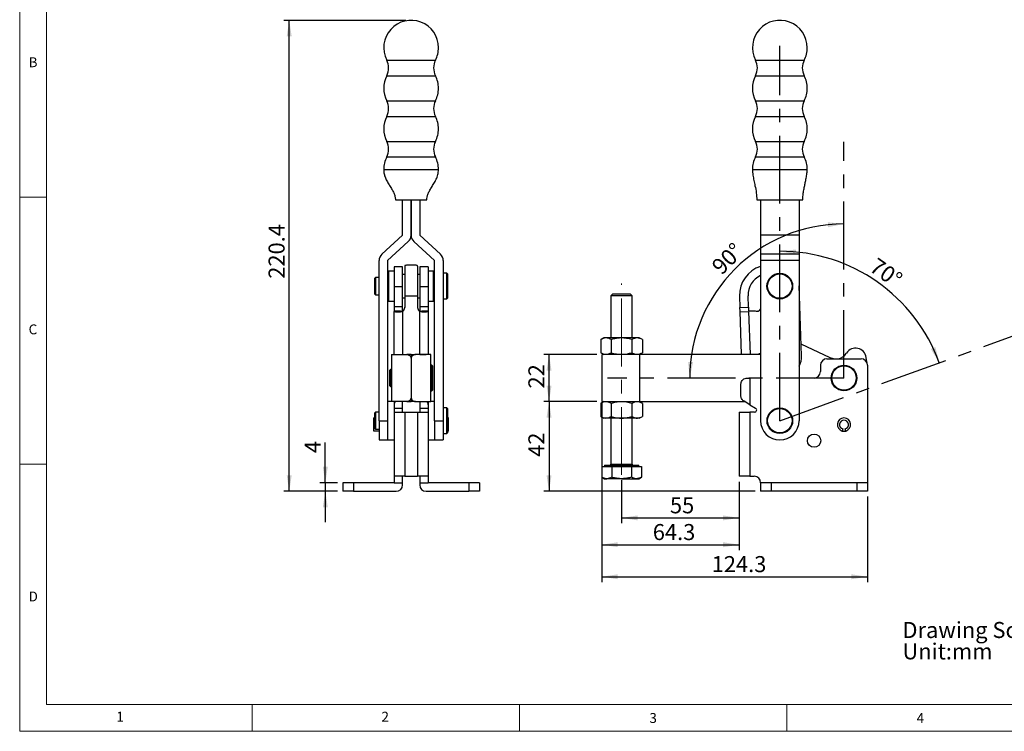
# Model space of a CAD drawing. Units: millimetres. Extents: x 5 to 296, y 5 to 205.
# Drawn here: x 5 to 189, y 5 to 138 of the extents above; entities that cross this region are included whole.
import ezdxf

# ---------------------------------------------------------------- set-up
doc = ezdxf.new("R2010")
doc.units = ezdxf.units.MM
doc.linetypes.add('CENTERX2', pattern=[20.32, 12.7, -2.54, 2.54, -2.54])
doc.layers.add('CENTER', color=1, linetype='CENTERX2')
doc.layers.add('DIM', color=5, linetype='Continuous')
doc.styles.add('SLDTEXTSTYLE0', font='TXT', dxfattribs={"width": 0.7})
doc.styles.add('SLDTEXTSTYLE1', font='TXT', dxfattribs={"width": 0.75})
doc.dimstyles.new('SLDDIMSTYLE0', dxfattribs={"dimtxt": 3, "dimasz": 3, "dimexe": 0, "dimexo": 0.0625, "dimgap": 0.75, "dimtad": 1, "dimdec": 4, "dimlfac": 2.5, "dimzin": 12, "dimdsep": 46, "dimtxsty": 'SLDTEXTSTYLE0', "dimsah": 1, "dimcen": 0.09, "dimazin": 3, "dimtfac": 1, "dimtofl": 0, "dimtmove": 0, "dimatfit": 3, "dimfxl": 0, "dimfrac": 2, "dimtolj": 1, "dimtzin": 12, "dimarcsym": 0})
doc.dimstyles.new('SLDDIMSTYLE1', dxfattribs={"dimtxt": 3, "dimasz": 3, "dimexe": 0, "dimexo": 0.0625, "dimgap": 0.75, "dimtad": 1, "dimlfac": 2.5, "dimrnd": 1e-09, "dimzin": 12, "dimdsep": 46, "dimtxsty": 'SLDTEXTSTYLE0', "dimsah": 1, "dimcen": 0.09, "dimadec": 0, "dimazin": 3, "dimtfac": 1, "dimtofl": 0, "dimtmove": 0, "dimatfit": 3, "dimfxl": 0, "dimfrac": 2, "dimtolj": 1, "dimtzin": 12, "dimarcsym": 0})
doc.dimstyles.new('SLDDIMSTYLE2', dxfattribs={"dimtxt": 3, "dimasz": 3, "dimexe": 0, "dimexo": 0.0625, "dimgap": 0.75, "dimtad": 1, "dimdec": 1, "dimlfac": 2.5, "dimrnd": 1e-09, "dimzin": 12, "dimdsep": 46, "dimtxsty": 'SLDTEXTSTYLE0', "dimsah": 1, "dimcen": 0.09, "dimadec": 0, "dimazin": 3, "dimtfac": 1, "dimtofl": 0, "dimtmove": 0, "dimatfit": 3, "dimfxl": 0, "dimfrac": 2, "dimtolj": 1, "dimtzin": 12, "dimarcsym": 0})
doc.dimstyles.new('SLDDIMSTYLE4', dxfattribs={"dimtxt": 3, "dimasz": 3, "dimexe": 0, "dimexo": 0.0625, "dimgap": 0.75, "dimtad": 1, "dimlfac": 2.5, "dimrnd": 1e-09, "dimzin": 12, "dimdsep": 46, "dimtxsty": 'SLDTEXTSTYLE0', "dimsah": 1, "dimcen": 0.09, "dimadec": 0, "dimazin": 3, "dimtfac": 1, "dimtmove": 0, "dimatfit": 0, "dimfxl": 0, "dimfrac": 2, "dimtolj": 1, "dimtzin": 12, "dimarcsym": 0})
doc.dimstyles.new('SLDDIMSTYLE6', dxfattribs={"dimtxt": 3, "dimasz": 3, "dimexe": 0, "dimexo": 0.0625, "dimgap": 0.75, "dimtad": 1, "dimdec": 1, "dimlfac": 2.5, "dimrnd": 1e-09, "dimzin": 12, "dimdsep": 46, "dimtxsty": 'SLDTEXTSTYLE0', "dimsah": 1, "dimcen": 0.09, "dimadec": 0, "dimazin": 3, "dimtfac": 1, "dimtdec": 1, "dimtofl": 0, "dimtmove": 0, "dimatfit": 3, "dimfxl": 0, "dimfrac": 2, "dimtolj": 1, "dimtzin": 12, "dimarcsym": 0})

# ---------------------------------------------------------------- blocks, each defined once
blk = doc.blocks.new('SW_NOTE_0')
at = {"layer": 'DIM', "color": 0, "char_height": 3, "attachment_point": 1, "style": 'SLDTEXTSTYLE0'}
for s, insert in [('Drawing Scale:1:2.5', (0, 3.87)), ('Unit:mm', (0, -0.13))]:
    blk.add_mtext(s, dxfattribs=dict(at, insert=insert))
blk = doc.blocks.new('_D')
at = {"layer": 'DIM'}
blk.add_arc((159.18, 71.13), 28.85, 90, 180, dxfattribs=at)
for points in [[(159.18, 99.98), (156.16, 100.29), (156.21, 99.37)], [(130.33, 71.13), (130.95, 74.11), (130.03, 74.15)]]:
    blk.add_solid(points, dxfattribs=at)
at = {"layer": 'DIM', "insert": (134.18, 92.4), "char_height": 3, "attachment_point": 1, "rotation": 45, "style": 'SLDTEXTSTYLE0'}
blk.add_mtext('90°', dxfattribs=at)
blk = doc.blocks.new('_D_1')
at = {"layer": 'DIM'}
blk.add_arc((147.18, 63.13), 31.74, 20, 90, dxfattribs=at)
for points in [[(147.18, 94.87), (150.16, 94.27), (150.2, 95.19)], [(177, 73.99), (176.27, 76.93), (175.42, 76.58)]]:
    blk.add_solid(points, dxfattribs=at)
at = {"layer": 'DIM', "insert": (165.44, 93.81), "char_height": 3, "attachment_point": 1, "rotation": 325, "style": 'SLDTEXTSTYLE0'}
blk.add_mtext('70°', dxfattribs=at)
blk = doc.blocks.new('_D_2')
at = {"layer": 'DIM'}
for p, q in [((112.97, 75.53), (103.02, 75.53)), ((104.02, 66.73), (104.02, 75.53)), ((112.97, 66.73), (103.02, 66.73))]:
    blk.add_line(p, q, dxfattribs=at)
for points in [[(104.02, 75.53), (103.55, 72.53), (104.48, 72.53)], [(104.02, 66.73), (104.48, 69.73), (103.55, 69.73)]]:
    blk.add_solid(points, dxfattribs=at)
at = {"layer": 'DIM', "insert": (100.15, 69.18), "char_height": 3, "attachment_point": 1, "rotation": 90, "style": 'SLDTEXTSTYLE0'}
blk.add_mtext('22', dxfattribs=at)
blk = doc.blocks.new('_D_3')
at = {"layer": 'DIM'}
for p, q in [((112.97, 66.73), (103.02, 66.73)), ((104.02, 66.73), (104.02, 49.93)), ((142.58, 49.93), (103.02, 49.93))]:
    blk.add_line(p, q, dxfattribs=at)
for points in [[(104.02, 66.73), (103.55, 63.73), (104.48, 63.73)], [(104.02, 49.93), (104.48, 52.93), (103.55, 52.93)]]:
    blk.add_solid(points, dxfattribs=at)
at = {"layer": 'DIM', "insert": (100.15, 56.38), "char_height": 3, "attachment_point": 1, "rotation": 90, "style": 'SLDTEXTSTYLE0'}
blk.add_mtext('42', dxfattribs=at)
blk = doc.blocks.new('_D_4')
at = {"layer": 'DIM', "color": 5}
for p, q in [((113.88, 66.53), (113.88, 38.93)), ((139.58, 51.73), (139.58, 38.93)), ((113.88, 39.93), (139.58, 39.93))]:
    blk.add_line(p, q, dxfattribs=at)
for points in [[(113.88, 39.93), (116.88, 39.47), (116.88, 40.4)], [(139.58, 39.93), (136.58, 40.4), (136.58, 39.47)]]:
    blk.add_solid(points, dxfattribs=at)
at = {"layer": 'DIM', "color": 5, "insert": (123.42, 43.8), "char_height": 3, "attachment_point": 1, "style": 'SLDTEXTSTYLE0'}
blk.add_mtext('64.3', dxfattribs=at)
blk = doc.blocks.new('_D_5')
at = {"layer": 'DIM', "color": 5}
for p, q in [((113.88, 66.53), (113.88, 32.93)), ((163.58, 48.93), (163.58, 32.93)), ((113.88, 33.93), (163.58, 33.93))]:
    blk.add_line(p, q, dxfattribs=at)
for points in [[(113.88, 33.93), (116.88, 33.47), (116.88, 34.4)], [(163.58, 33.93), (160.58, 34.4), (160.58, 33.47)]]:
    blk.add_solid(points, dxfattribs=at)
at = {"layer": 'DIM', "color": 5, "insert": (134.44, 37.8), "char_height": 3, "attachment_point": 1, "style": 'SLDTEXTSTYLE0'}
blk.add_mtext('124.3', dxfattribs=at)
blk = doc.blocks.new('_D_6')
at = {"layer": 'DIM', "color": 5}
for p, q in [((117.58, 52), (117.58, 43.95)), ((139.58, 51.73), (139.58, 43.95)), ((117.58, 44.95), (139.58, 44.95))]:
    blk.add_line(p, q, dxfattribs=at)
for points in [[(117.58, 44.95), (120.58, 44.49), (120.58, 45.41)], [(139.58, 44.95), (136.58, 45.41), (136.58, 44.49)]]:
    blk.add_solid(points, dxfattribs=at)
at = {"layer": 'DIM', "color": 5, "insert": (126.63, 48.81), "char_height": 3, "attachment_point": 1, "style": 'SLDTEXTSTYLE0'}
blk.add_mtext('55', dxfattribs=at)
blk = doc.blocks.new('_D_16')
at = {"layer": 'DIM'}
for p, q in [((77.22, 138.09), (54.42, 138.09)), ((55.42, 49.93), (55.42, 138.09)), ((64.42, 49.93), (54.42, 49.93))]:
    blk.add_line(p, q, dxfattribs=at)
for points in [[(55.42, 138.09), (54.95, 135.09), (55.88, 135.09)], [(55.42, 49.93), (55.88, 52.93), (54.95, 52.93)]]:
    blk.add_solid(points, dxfattribs=at)
at = {"layer": 'DIM', "insert": (51.55, 89.72), "char_height": 3, "attachment_point": 1, "rotation": 90, "style": 'SLDTEXTSTYLE0'}
blk.add_mtext('220.4', dxfattribs=at)
blk = doc.blocks.new('_D_17')
at = {"layer": 'DIM', "color": 5}
for p, q in [((62.17, 51.53), (62.17, 59.05)), ((64.42, 51.53), (61.17, 51.53)), ((64.42, 49.93), (61.17, 49.93)), ((62.17, 51.53), (62.17, 49.93)), ((62.17, 49.93), (62.17, 44.16))]:
    blk.add_line(p, q, dxfattribs=at)
for points in [[(62.17, 51.53), (62.63, 54.53), (61.7, 54.53)], [(62.17, 49.93), (61.7, 46.93), (62.63, 46.93)]]:
    blk.add_solid(points, dxfattribs=at)
at = {"layer": 'DIM', "color": 5, "insert": (58.3, 57.09), "char_height": 3, "attachment_point": 1, "rotation": 90, "style": 'SLDTEXTSTYLE0'}
blk.add_mtext('4', dxfattribs=at)

msp = doc.modelspace()

# ---------------------------------------------------------------- linework, layer by layer
at = {"color": 7, "linetype": 'Continuous', "lineweight": 18}
for p, q in [((5, 205), (5, 5)), ((10, 200), (10, 10)), ((5, 105), (10, 105)), ((10, 55), (5, 55)), ((10, 10), (292, 10)), ((48.5, 5), (48.5, 10)), ((98.5, 10), (98.5, 5)), ((148.5, 5), (148.5, 10)), ((5, 5), (292, 5))]:
    msp.add_line(p, q, dxfattribs=at)
at = {"color": 8, "linetype": 'Continuous', "lineweight": 25}
for p, q in [((73.663228, 130.631964), (78.216244, 130.631964)), ((78.216244, 130.631964), (82.769261, 130.631964)), ((142.630785, 130.631964), (151.736818, 130.631964)), ((73.663228, 127.71574), (78.216244, 127.71574)), ((78.216244, 127.71574), (82.769261, 127.71574)), ((142.630785, 127.71574), (151.736818, 127.71574)), ((73.663228, 123.031964), (78.216244, 123.031964)), ((78.216244, 123.031964), (82.769261, 123.031964)), ((142.630785, 123.031964), (151.736818, 123.031964)), ((73.663228, 120.11574), (78.216244, 120.11574)), ((78.216244, 120.11574), (82.769261, 120.11574)), ((142.630785, 120.11574), (151.736818, 120.11574)), ((73.663228, 115.431964), (78.216244, 115.431964)), ((78.216244, 115.431964), (82.769261, 115.431964)), ((142.630785, 115.431964), (151.736818, 115.431964)), ((73.663228, 112.51574), (78.216244, 112.51574)), ((78.216244, 112.51574), (82.769261, 112.51574)), ((142.630785, 112.51574), (151.736818, 112.51574)), ((115.583801, 55.001921), (119.583801, 55.001921))]:
    msp.add_line(p, q, dxfattribs=at)
at = {"color": 7, "linetype": 'Continuous', "lineweight": 25}
for p, q in [((75.276244, 104.493852), (76.276244, 104.493852)), ((76.276244, 104.493852), (80.156244, 104.493852)), ((76.616244, 97.853976), (76.616244, 104.493852)), ((78.216224, 104.493852), (78.216224, 97.851156)), ((78.216264, 97.851156), (78.216264, 104.493852)), ((79.816244, 104.493852), (79.816244, 97.853976)), ((80.156244, 104.493852), (81.156244, 104.493852)), ((142.883801, 104.493852), (143.883801, 104.493852)), ((143.583801, 104.493852), (143.583801, 97.853976)), ((143.883801, 104.493852), (150.483801, 104.493852)), ((150.483801, 104.493852), (151.483801, 104.493852)), ((150.783801, 104.493852), (150.783801, 97.853976)), ((72.750029, 94.321538), (76.616244, 97.853976)), ((78.216224, 97.851156), (78.216117, 97.851156)), ((78.216371, 97.851156), (78.216264, 97.851156)), ((79.816244, 97.853976), (83.68246, 94.321538)), ((150.783801, 97.853976), (143.583801, 97.853976)), ((143.583801, 97.853976), (143.583801, 94.321538)), ((150.783801, 97.853976), (150.783801, 94.321538)), ((77.68249, 96.660901), (73.82923, 93.1403)), ((82.605121, 93.138598), (78.749998, 96.660901)), ((150.783801, 94.321538), (143.583801, 94.321538)), ((143.583801, 94.321538), (143.583801, 93.110802)), ((150.783801, 94.321538), (150.783801, 93.110802)), ((72.216244, 63.133852), (72.216244, 93.110802)), ((73.816244, 93.110845), (73.816244, 63.133852)), ((77.016244, 92.094744), (77.016244, 86.470839)), ((79.416244, 92.094744), (79.416244, 86.470839)), ((82.616244, 63.133852), (82.616244, 93.113368)), ((84.216244, 93.110802), (84.216244, 63.133852)), ((150.783801, 93.110802), (143.583801, 93.110802)), ((143.583801, 93.110802), (143.583801, 63.133852)), ((150.783801, 93.110802), (150.783801, 63.133852)), ((74.016244, 91.133852), (73.816244, 90.933852)), ((75.016244, 91.133852), (74.016244, 91.133852)), ((74.016244, 91.133852), (74.016244, 85.533852)), ((76.616244, 91.933852), (75.016244, 91.933852)), ((75.016244, 91.933852), (75.016244, 88.204994)), ((76.616244, 88.204994), (76.616244, 91.933852)), ((77.016244, 90.533852), (76.616244, 90.533852)), ((79.816244, 90.533852), (79.416244, 90.533852)), ((81.416244, 91.933852), (79.816244, 91.933852)), ((79.816244, 91.933852), (79.816244, 88.204994)), ((81.416244, 91.933852), (81.416244, 88.204994)), ((82.416244, 91.133852), (81.416244, 91.133852)), ((82.616244, 90.933852), (82.416244, 91.133852)), ((82.416244, 88.333852), (82.416244, 91.133852)), ((84.896244, 90.733852), (84.216244, 90.733852)), ((85.016244, 90.613852), (84.896244, 90.733852)), ((84.896244, 85.933852), (84.896244, 90.733852)), ((85.016244, 90.613852), (85.016244, 86.053852)), ((71.536244, 89.933852), (71.416244, 89.813852)), ((71.416244, 88.333852), (71.416244, 89.813852)), ((72.216244, 89.933852), (71.536244, 89.933852)), ((71.536244, 89.933852), (71.536244, 88.333852)), ((143.583801, 88.403478), (143.583801, 88.264227)), ((71.416244, 86.853852), (71.416244, 88.333852)), ((71.416244, 86.853852), (71.536244, 86.733852)), ((71.536244, 88.333852), (71.536244, 86.733852)), ((71.536244, 86.733852), (72.216244, 86.733852)), ((76.616244, 88.204994), (75.016244, 88.204994)), ((75.016244, 88.204994), (75.016244, 84.471389)), ((76.616244, 84.471389), (76.616244, 88.204994)), ((81.416244, 88.204994), (79.816244, 88.204994)), ((79.816244, 88.204994), (79.816244, 84.471389)), ((81.416244, 88.204994), (81.416244, 84.471389)), ((82.416244, 85.533852), (82.416244, 88.333852)), ((115.915001, 86.841921), (115.583801, 86.510721)), ((117.583801, 86.841921), (115.915001, 86.841921)), ((119.252601, 86.841921), (117.583801, 86.841921)), ((119.583801, 86.510721), (119.252601, 86.841921)), ((151.253015, 75.279164), (150.783801, 88.379502)), ((73.816244, 85.733852), (74.016244, 85.533852)), ((74.016244, 85.533852), (75.016244, 85.533852)), ((76.616244, 86.133852), (77.016244, 86.133852)), ((79.416244, 86.470839), (77.016244, 86.470839)), ((77.016244, 86.470839), (77.016244, 84.328213)), ((79.416244, 86.470839), (79.416244, 84.328213)), ((79.416244, 86.133852), (79.816244, 86.133852)), ((81.416244, 85.533852), (82.416244, 85.533852)), ((82.416244, 85.533852), (82.616244, 85.733852)), ((84.216244, 85.933852), (84.896244, 85.933852)), ((84.896244, 85.933852), (85.016244, 86.053852)), ((115.583801, 86.510721), (115.583801, 78.673852)), ((117.583801, 86.510721), (115.583801, 86.510721)), ((119.583801, 86.510721), (117.583801, 86.510721)), ((119.583801, 78.673852), (119.583801, 86.510721)), ((139.644982, 86.470839), (139.721724, 84.328213)), ((141.320699, 84.385483), (141.243956, 86.528109)), ((76.616244, 84.471389), (75.016244, 84.471389)), ((75.016244, 84.471389), (75.016244, 83.643266)), ((75.016244, 83.643266), (75.016244, 83.585996)), ((76.216244, 83.643266), (75.016244, 83.643266)), ((75.016244, 75.591122), (75.016244, 83.585996)), ((76.216244, 83.530544), (76.216244, 83.643266)), ((76.616244, 83.73606), (76.616244, 84.471389)), ((76.616244, 83.73606), (76.616244, 83.693107)), ((76.616244, 83.635837), (76.616244, 75.533852)), ((81.416244, 84.471389), (79.816244, 84.471389)), ((79.816244, 84.471389), (79.816244, 83.73606)), ((79.816244, 83.693107), (79.816244, 83.73606)), ((79.816244, 75.533852), (79.816244, 83.635837)), ((80.216244, 83.643266), (80.216244, 83.530544)), ((81.416244, 83.643266), (80.216244, 83.643266)), ((81.416244, 84.471389), (81.416244, 83.643266)), ((81.416244, 83.643266), (81.416244, 83.585996)), ((81.416244, 83.585996), (81.416244, 75.591122)), ((139.721724, 84.328213), (141.320699, 84.385483)), ((140.036711, 75.533852), (139.746523, 83.635837)), ((139.801133, 83.530544), (141.349334, 83.585996)), ((141.320699, 84.385483), (141.345497, 83.693107)), ((141.345497, 83.693107), (142.544728, 83.73606)), ((142.948308, 83.643266), (141.349334, 83.585996)), ((141.349334, 83.585996), (141.635685, 75.591122)), ((114.283801, 78.673852), (113.69246, 78.332442)), ((113.69246, 78.332442), (113.69246, 75.875263)), ((120.883801, 78.673852), (114.283801, 78.673852)), ((115.638131, 78.332442), (115.638131, 75.875263)), ((119.529471, 78.332442), (119.529471, 75.875263)), ((121.475142, 78.332442), (120.883801, 78.673852)), ((121.475142, 78.332442), (121.475142, 75.875263)), ((156.629131, 74.922851), (151.174645, 77.467221)), ((74.516244, 75.533852), (74.516244, 66.733852)), ((74.516244, 75.533852), (77.416244, 75.533852)), ((75.016244, 75.591122), (75.016244, 75.533852)), ((78.216244, 75.533852), (77.416244, 75.533852)), ((78.216244, 75.533852), (78.216244, 74.733852)), ((78.216244, 75.533852), (79.016244, 75.533852)), ((81.916244, 75.533852), (79.016244, 75.533852)), ((81.416244, 75.591122), (81.416244, 75.533852)), ((81.916244, 66.733852), (81.916244, 75.533852)), ((113.69246, 75.875263), (114.283801, 75.533852)), ((120.918878, 75.533852), (113.971323, 75.533852)), ((120.883801, 75.533852), (121.475142, 75.875263)), ((120.918878, 75.533852), (120.918878, 66.733852)), ((120.922483, 75.533852), (120.918878, 75.533852)), ((120.922483, 75.533852), (120.922483, 66.733852)), ((143.408339, 75.533852), (120.922483, 75.533852)), ((141.635685, 75.591122), (140.036711, 75.533852)), ((141.635685, 75.591122), (143.237013, 75.648477)), ((78.216244, 74.733852), (78.216244, 67.533852)), ((113.883801, 74.733852), (113.883801, 67.533852)), ((155.983801, 74.733852), (162.383801, 74.733852)), ((74.336244, 72.733852), (74.216244, 72.613852)), ((74.216244, 71.133852), (74.216244, 72.613852)), ((74.516244, 72.733852), (74.336244, 72.733852)), ((74.336244, 72.733852), (74.336244, 71.133852)), ((82.096244, 73.533852), (81.916244, 73.533852)), ((82.216244, 73.413852), (82.096244, 73.533852)), ((82.096244, 68.733852), (82.096244, 73.533852)), ((82.216244, 73.413852), (82.216244, 68.853852)), ((154.783801, 73.533852), (154.783801, 72.333852)), ((163.583801, 73.533852), (163.583801, 51.533852)), ((74.216244, 69.653852), (74.216244, 71.133852)), ((74.336244, 71.133852), (74.336244, 69.533852)), ((141.103801, 71.133852), (141.583801, 71.133852)), ((141.583801, 71.133852), (141.583801, 66.124406)), ((143.583801, 71.133852), (141.583801, 71.133852)), ((153.583801, 71.133852), (150.783801, 71.133852)), ((74.216244, 69.653852), (74.336244, 69.533852)), ((74.336244, 69.533852), (74.516244, 69.533852)), ((81.916244, 68.733852), (82.096244, 68.733852)), ((82.096244, 68.733852), (82.216244, 68.853852)), ((139.903801, 67.81278), (139.903801, 69.933852)), ((74.516244, 66.733852), (73.816244, 66.733852)), ((77.416244, 66.733852), (74.516244, 66.733852)), ((75.016244, 66.733852), (75.016244, 66.124406)), ((76.616244, 65.476719), (76.616244, 66.733852)), ((77.428646, 66.733852), (78.216244, 66.733852)), ((78.216244, 67.533852), (78.216244, 66.733852)), ((79.016244, 66.733852), (78.216244, 66.733852)), ((79.016244, 66.733852), (81.916244, 66.733852)), ((79.816244, 66.733852), (79.816244, 65.476719)), ((81.416244, 66.733852), (81.416244, 66.124406)), ((82.616244, 66.733852), (81.916244, 66.733852)), ((114.283801, 66.733852), (113.69246, 66.392442)), ((113.69246, 66.392442), (113.69246, 63.935263)), ((113.971323, 66.733852), (120.918878, 66.733852)), ((115.638131, 66.392442), (115.638131, 63.935263)), ((119.529471, 66.392442), (119.529471, 63.935263)), ((121.475142, 66.392442), (120.883801, 66.733852)), ((120.918878, 66.733852), (120.922483, 66.733852)), ((120.922483, 66.733852), (140.569513, 66.733852)), ((121.475142, 66.392442), (121.475142, 63.935263)), ((141.583801, 66.124406), (140.485755, 66.784179)), ((71.536244, 64.733852), (71.416244, 64.613852)), ((71.416244, 63.133852), (71.416244, 64.613852)), ((72.216244, 64.733852), (71.536244, 64.733852)), ((71.536244, 64.733852), (71.536244, 63.133852)), ((75.016244, 66.124406), (75.016244, 65.476719)), ((75.016244, 65.476719), (76.616244, 65.476719)), ((75.016244, 65.476719), (75.016244, 64.733852)), ((75.016244, 64.733852), (75.016244, 52.733852)), ((75.016244, 64.733852), (77.016244, 64.733852)), ((76.616244, 64.733852), (76.616244, 65.476719)), ((77.016244, 64.733852), (77.016244, 52.733852)), ((77.016244, 64.733852), (79.416244, 64.733852)), ((79.416244, 64.733852), (79.416244, 52.733852)), ((79.416244, 64.733852), (81.416244, 64.733852)), ((79.816244, 65.476719), (81.416244, 65.476719)), ((79.816244, 65.476719), (79.816244, 64.733852)), ((81.416244, 66.124406), (81.416244, 65.476719)), ((81.416244, 65.476719), (81.416244, 64.733852)), ((81.416244, 64.733852), (81.416244, 52.733852)), ((84.896244, 65.533852), (84.216244, 65.533852)), ((85.016244, 65.413852), (84.896244, 65.533852)), ((84.896244, 60.733852), (84.896244, 65.533852)), ((85.016244, 65.413852), (85.016244, 60.853852)), ((139.583801, 64.733852), (139.583801, 52.733852)), ((139.583801, 64.733852), (141.583801, 64.733852)), ((141.583801, 66.124406), (142.661734, 65.476719)), ((141.583801, 64.733852), (141.583801, 52.733852)), ((142.455718, 64.733852), (141.583801, 64.733852)), ((71.416244, 63.653852), (71.216244, 63.653852)), ((71.216244, 61.215854), (71.216244, 63.653852)), ((71.416244, 61.653852), (71.416244, 63.133852)), ((71.536244, 63.133852), (71.536244, 61.533852)), ((72.216244, 63.133852), (73.816244, 63.133852)), ((72.216244, 63.133852), (72.216244, 59.533852)), ((73.816244, 63.133852), (73.816244, 59.533852)), ((82.616244, 63.133852), (82.616244, 59.533852)), ((82.616244, 63.133852), (84.216244, 63.133852)), ((84.216244, 63.133852), (84.216244, 59.533852)), ((85.216244, 63.653852), (85.016244, 63.653852)), ((85.216244, 61.215854), (85.216244, 63.653852)), ((113.69246, 63.935263), (114.283801, 63.593852)), ((120.883801, 63.593852), (114.283801, 63.593852)), ((115.583801, 63.593852), (115.583801, 55.001921)), ((119.583801, 55.001921), (119.583801, 63.593852)), ((120.883801, 63.593852), (121.475142, 63.935263)), ((72.216244, 61.215854), (71.216244, 61.215854)), ((71.416244, 61.653852), (71.536244, 61.533852)), ((71.536244, 61.533852), (72.216244, 61.533852)), ((84.896244, 60.733852), (85.016244, 60.853852)), ((85.216244, 61.215854), (85.016244, 61.215854)), ((158.967027, 61.602305), (158.863801, 61.215854)), ((159.503801, 61.215854), (159.400575, 61.602305)), ((72.216244, 59.533852), (73.816244, 59.533852)), ((73.816244, 59.533852), (75.016244, 59.533852)), ((81.416244, 59.533852), (82.616244, 59.533852)), ((82.616244, 59.533852), (84.216244, 59.533852)), ((84.216244, 60.733852), (84.896244, 60.733852)), ((113.888759, 54.601921), (113.888759, 52.567734)), ((113.888759, 54.601921), (114.81252, 54.601921)), ((114.383801, 54.841921), (114.383801, 54.601921)), ((114.383801, 54.841921), (120.783801, 54.841921)), ((114.81252, 54.601921), (115.73628, 54.601921)), ((115.73628, 54.601921), (115.73628, 52.567734)), ((115.73628, 54.601921), (117.583801, 54.601921)), ((117.583801, 54.601921), (119.431322, 54.601921)), ((119.431322, 54.601921), (119.431322, 52.567734)), ((119.431322, 54.601921), (120.355082, 54.601921)), ((120.355082, 54.601921), (121.278843, 54.601921)), ((120.783801, 54.601921), (120.783801, 54.841921)), ((121.278843, 54.601921), (121.278843, 52.567734)), ((77.016244, 52.733852), (75.016244, 52.733852)), ((75.016244, 52.733852), (75.016244, 51.533852)), ((76.616244, 51.533852), (76.616244, 52.733852)), ((77.016244, 52.733852), (79.416244, 52.733852)), ((81.416244, 52.733852), (79.416244, 52.733852)), ((79.816244, 52.733852), (79.816244, 51.533852)), ((81.416244, 52.733852), (81.416244, 51.533852)), ((113.888759, 52.567734), (114.383801, 52.281921)), ((114.383801, 52.281921), (114.81252, 52.281921)), ((117.583801, 52.281921), (114.81252, 52.281921)), ((117.583801, 52.281921), (120.355082, 52.281921)), ((120.355082, 52.281921), (120.783801, 52.281921)), ((120.783801, 52.281921), (121.278843, 52.567734)), ((141.583801, 52.733852), (139.583801, 52.733852)), ((141.583801, 52.733852), (142.383801, 52.733852)), ((65.416244, 51.533852), (65.416244, 49.933852)), ((67.416244, 51.533852), (65.416244, 51.533852)), ((67.416244, 49.933852), (65.416244, 49.933852)), ((67.416244, 51.533852), (67.416244, 49.933852)), ((75.016244, 51.533852), (67.416244, 51.533852)), ((67.416244, 49.933852), (75.416244, 49.933852)), ((75.016244, 51.533852), (76.616244, 51.533852)), ((76.616244, 51.133852), (76.616244, 51.533852)), ((79.816244, 51.533852), (81.416244, 51.533852)), ((79.816244, 51.533852), (79.816244, 51.133852)), ((81.016244, 49.933852), (89.016244, 49.933852)), ((89.016244, 51.533852), (81.416244, 51.533852)), ((89.016244, 51.533852), (89.016244, 49.933852)), ((91.016244, 51.533852), (89.016244, 51.533852)), ((91.016244, 49.933852), (89.016244, 49.933852)), ((91.016244, 51.533852), (91.016244, 49.933852)), ((143.583801, 51.533852), (143.583801, 49.933852)), ((145.583801, 51.533852), (143.583801, 51.533852)), ((145.583801, 49.933852), (143.583801, 49.933852)), ((145.583801, 51.533852), (145.583801, 49.933852)), ((161.583801, 51.533852), (145.583801, 51.533852)), ((161.583801, 49.933852), (145.583801, 49.933852)), ((161.583801, 51.533852), (161.583801, 49.933852)), ((163.583801, 51.533852), (161.583801, 51.533852)), ((163.583801, 49.933852), (161.583801, 49.933852)), ((163.583801, 51.533852), (163.583801, 49.933852))]:
    msp.add_line(p, q, dxfattribs=at)
at = {"color": 7, "linetype": 'Continuous', "lineweight": 25, "flags": 128}
for points in [[(139.746523, 83.635837), (139.744442, 83.693937), (139.741972, 83.76289), (139.739156, 83.841516), (139.736042, 83.928469), (139.732682, 84.022263), (139.729135, 84.121291), (139.725462, 84.223859), (139.721724, 84.328213)], [(143.583801, 75.553331), (143.537419, 75.544334), (143.408339, 75.533852)], [(157.22958, 74.733852), (157.034931, 74.776347), (156.629131, 74.922851)], [(163.43806, 74.107035), (163.429983, 74.188107), (163.338575, 74.987373)]]:
    msp.add_lwpolyline(points, dxfattribs=at)
at = {"color": 7, "linetype": 'Continuous', "lineweight": 25}
for centre, radius in [((147.183128, 88.333852), 2.4), ((147.183128, 88.333852), 2.28), ((159.183801, 71.133852), 2.4), ((159.183801, 71.133852), 2.28), ((147.183801, 63.133852), 2.4), ((147.183801, 63.133852), 2.28), ((153.583801, 59.405852), 1.24)]:
    msp.add_circle(centre, radius, dxfattribs=at)
for centre, radius, start, end in [((78.216244, 132.973852), 5.12, 0, 207.21946379), ((147.183801, 132.973852), 5.12, 0, 207.21946379), ((78.216244, 132.973852), 5.12, 332.78053621, 0), ((147.183801, 132.973852), 5.12, 332.78053621, 0), ((70.828418, 129.173852), 3.187826, 332.78053621, 27.21946379), ((85.60407, 129.173852), 3.187826, 152.78053621, 207.21946379), ((139.795975, 129.173852), 3.187826, 332.78053621, 27.21946379), ((154.571627, 129.173852), 3.187826, 152.78053621, 207.21946379), ((78.216244, 125.373852), 5.12, 152.78053621, 207.21946379), ((78.216244, 125.373852), 5.12, 0, 27.21946379), ((147.183801, 125.373852), 5.12, 152.78053621, 207.21946379), ((147.183801, 125.373852), 5.12, 0, 27.21946379), ((78.216244, 125.373852), 5.12, 332.78053621, 0), ((147.183801, 125.373852), 5.12, 332.78053621, 0), ((70.828418, 121.573852), 3.187826, 332.78053621, 27.21946379), ((85.60407, 121.573852), 3.187826, 152.78053621, 207.21946379), ((139.795975, 121.573852), 3.187826, 332.78053621, 27.21946379), ((154.571627, 121.573852), 3.187826, 152.78053621, 207.21946379), ((78.216244, 117.773852), 5.12, 152.78053621, 207.21946379), ((78.216244, 117.773852), 5.12, 0, 27.21946379), ((147.183801, 117.773852), 5.12, 152.78053621, 207.21946379), ((147.183801, 117.773852), 5.12, 0, 27.21946379), ((78.216244, 117.773852), 5.12, 332.78053621, 0), ((147.183801, 117.773852), 5.12, 332.78053621, 0), ((70.828418, 113.973852), 3.187826, 332.78053621, 27.21946379), ((85.60407, 113.973852), 3.187826, 152.78053621, 207.21946379), ((139.795975, 113.973852), 3.187826, 332.78053621, 27.21946379), ((154.571627, 113.973852), 3.187826, 152.78053621, 207.21946379), ((78.216244, 110.173852), 5.12, 152.78053621, 179.99500244), ((78.216244, 110.173852), 5.12, 0, 27.21946379), ((147.183801, 110.173852), 5.12, 152.78053621, 179.99444612), ((147.183801, 110.173852), 5.12, 0, 27.21946379), ((76.576343, 97.871568), 1.639901, 312.416951, 359.28683485), ((79.856146, 97.871568), 1.639901, 180.71316515, 227.583049), ((73.856239, 93.110802), 1.639995, 132.416951, 180), ((82.576249, 93.110802), 1.639995, 0, 47.583049), ((73.856142, 93.110845), 0.039898, 132.416951, 180), ((82.582069, 93.113368), 0.034176, 0, 47.583049), ((145.241392, 86.671285), 5.599999, 107.21742236, 182.05128024), ((145.241392, 86.671285), 3.999999, 114.48140717, 182.05128024), ((75.964638, 91.097683), 7.57132, 262.80415283, 271.904376), ((76.216845, 84.38558), 0.799399, 299.97512341, 359.99306463), ((76.216845, 84.32831), 0.799399, 299.97512341, 359.99306463), ((80.215643, 84.38558), 0.799399, 180.00693537, 240.02487659), ((80.215643, 84.32831), 0.799399, 180.00693526, 240.02487659), ((80.467851, 91.097683), 7.57132, 268.095624, 277.19584717), ((142.919673, 84.442753), 0.8, 242.05127402, 272.05127402), ((142.919673, 84.442753), 0.8, 272.05127402, 326.11518232), ((76.216757, 86.751913), 11.225171, 263.86057453, 272.03950413), ((80.215732, 86.751913), 11.225171, 267.96049587, 276.13942547), ((143.265648, 74.848989), 0.8, 66.56606239, 92.05127402), ((157.64371, 77.097852), 2.4, 279.93636707, 327.50182615), ((161.354708, 74.733852), 2, 7.28243748, 147.50182615), ((147.65532, 75.150306), 3.600001, 330.34520716, 2.05128024), ((155.983801, 73.533852), 1.2, 90, 180), ((162.383801, 73.533852), 1.2, 0, 90), ((153.583801, 72.333852), 1.2, 270, 0), ((142.455718, 65.133852), 0.4, 270, 59), ((147.183801, 63.133852), 3.6, 180, 0), ((159.183801, 62.413852), 1.24, 284.95524832, 255.04475168), ((159.183801, 62.413852), 0.84, 284.95524832, 255.04475168), ((159.183801, 62.413852), 1.24, 255.04475168, 284.95524832), ((115.423801, 55.001921), 0.16, 270, 0), ((119.743801, 55.001921), 0.16, 180, 270), ((142.383801, 51.533852), 1.2, 0, 90), ((75.416244, 51.133852), 1.2, 270, 0), ((81.016244, 51.133852), 1.2, 180, 270)]:
    msp.add_arc(centre, radius, start, end, dxfattribs=at)
for centre, major_axis, ratio, start_param, end_param in [((76.216244, 84.442753), (-0.57572, 0.57572), 0.9648244262, 2.3382937475, 2.8618925231), ((80.216244, 84.442753), (0.57572, 0.57572), 0.9648244262, 3.4212927841, 3.9448915597), ((77.016244, 66.124406), (2, 0), 0.600860619, 2.6097247445, 3.1415926536), ((79.416244, 66.124406), (2, 0), 0.600860619, 0, 0.5318679091)]:
    msp.add_ellipse(centre, major_axis=major_axis, ratio=ratio, start_param=start_param, end_param=end_param, dxfattribs=at)
at = {"color": 8, "linetype": 'Continuous', "lineweight": 25}
for points, knots in [([(73.096536, 110.173852), (73.096438, 110.173852), (73.063459, 110.173852), (73.177391, 110.173852), (73.451433, 110.173852), (73.932764, 110.173852), (74.572229, 110.173852), (75.353467, 110.173852), (76.244253, 110.173852), (77.210951, 110.173852), (78.216232, 110.173852), (79.221587, 110.173852), (80.188061, 110.173852), (81.079668, 110.173852), (81.848894, 110.173852), (82.486938, 110.173852), (82.775266, 110.173852), (82.91943, 110.173852)], [0, 0, 0, 0, 0.0002126687, 0.0719799517, 0.1437472347, 0.2155145176, 0.2872818006, 0.3590490836, 0.4308163665, 0.5025836495, 0.5743509325, 0.6461182155, 0.7178854984, 0.7896527814, 0.8614200644, 0.9307100322, 1, 1, 1, 1]), ([(82.91943, 110.173852), (82.928499, 110.173852), (83.068321, 110.173852), (83.279386, 110.173852), (83.317292, 110.173852), (83.336244, 110.173852)], [0, 0, 0, 0, 0.0335173676, 0.5167586838, 1, 1, 1, 1]), ([(142.064074, 110.173852), (142.063982, 110.173852), (142.031016, 110.173852), (142.144933, 110.173852), (142.419056, 110.173852), (142.900069, 110.173852), (143.533357, 110.173852), (144.289959, 110.173852), (144.870205, 110.173852), (145.160328, 110.173852)], [0, 0, 0, 0, 0.0004667581, 0.1689947557, 0.3375227532, 0.5060507508, 0.6745787483, 0.8372893742, 1, 1, 1, 1]), ([(145.160328, 110.173852), (145.181684, 110.173852), (145.510938, 110.173852), (146.178839, 110.173852), (147.183709, 110.173852), (148.18913, 110.173852), (149.155752, 110.173852), (150.046704, 110.173852), (150.827355, 110.173852), (151.469003, 110.173852), (151.942187, 110.173852), (152.246636, 110.173852), (152.284746, 110.173852), (152.303801, 110.173852)], [0, 0, 0, 0, 0.0068881722, 0.106199355, 0.2055105378, 0.3048217206, 0.4041329033, 0.5034440861, 0.6027552689, 0.7020664517, 0.8013776344, 0.9006888172, 1, 1, 1, 1])]:
    msp.add_open_spline(points, degree=3, knots=knots, dxfattribs=at)
at = {"color": 7, "linetype": 'Continuous', "lineweight": 25}
for points, knots in [([(73.096639, 110.173852), (73.110008, 109.905593), (73.13681, 109.367794), (73.388837, 108.586747), (73.760636, 107.850052), (74.196127, 107.147239), (74.624442, 106.468141), (74.97874, 105.804664), (75.2268, 105.151429), (75.260183, 104.707458), (75.276244, 104.493852)], [0, 0, 0, 0, 0.1272397618, 0.2550873099, 0.3866816924, 0.5206218285, 0.6523974404, 0.7773170132, 0.8928615801, 1, 1, 1, 1]), ([(81.156244, 104.493852), (81.16531, 104.654712), (81.18507, 105.005305), (81.350127, 105.55298), (81.62973, 106.156309), (82.022284, 106.814054), (82.481231, 107.531951), (82.92813, 108.322812), (83.275675, 109.212434), (83.315601, 109.850348), (83.335849, 110.173852)], [0, 0, 0, 0, 0.0787694432, 0.1716772637, 0.2813402693, 0.4080361469, 0.5483310828, 0.6959276758, 0.8457959913, 1, 1, 1, 1]), ([(142.063816, 110.173852), (142.084636, 109.818977), (142.12561, 109.120592), (142.332581, 108.11301), (142.568492, 107.003012), (142.815628, 105.805173), (142.861552, 104.92181), (142.883801, 104.493852)], [0, 0, 0, 0, 0.1826215267, 0.3593943459, 0.5294993815, 0.7720595008, 1, 1, 1, 1]), ([(151.483801, 104.493852), (151.489627, 104.710771), (151.502332, 105.183846), (151.599587, 105.949915), (151.74153, 106.74216), (151.91241, 107.548382), (152.083139, 108.354992), (152.253355, 109.234613), (152.286599, 109.853765), (152.303786, 110.173852)], [0, 0, 0, 0, 0.1143111447, 0.2492996641, 0.4054247887, 0.536534709, 0.6796377176, 0.8343796894, 1, 1, 1, 1]), ([(79.416244, 92.094744), (79.403621, 92.125487), (79.378367, 92.186994), (79.176661, 92.236742), (78.877293, 92.260418), (78.502125, 92.267449), (78.093857, 92.268239), (77.698215, 92.264456), (77.360942, 92.249027), (77.122656, 92.209611), (77.025618, 92.152509), (77.018341, 92.107664), (77.016244, 92.094744)], [0, 0, 0, 0, 0.1066720776, 0.213413562, 0.3188978089, 0.4249069433, 0.5316321037, 0.6384977061, 0.7453386279, 0.851742489, 0.9572884126, 1, 1, 1, 1]), ([(76.616244, 83.635837), (76.540904, 83.600249), (76.411997, 83.539357), (76.27371, 83.533131), (76.216244, 83.530544)], [0, 0, 0, 0, 0.5844506301, 1, 1, 1, 1]), ([(80.216244, 83.530544), (80.134896, 83.536123), (79.995707, 83.545668), (79.868928, 83.609367), (79.816244, 83.635837)], [0, 0, 0, 0, 0.5844463483, 1, 1, 1, 1]), ([(139.801133, 83.530544), (139.783602, 83.536123), (139.753606, 83.545668), (139.748602, 83.609367), (139.746523, 83.635837)], [0, 0, 0, 0, 0.5844463483, 1, 1, 1, 1]), ([(115.638131, 78.332442), (115.515706, 78.397417), (115.269668, 78.527997), (114.852121, 78.642872), (114.385996, 78.634959), (113.986702, 78.494543), (113.75747, 78.368256), (113.69246, 78.332442)], [0, 0, 0, 0, 0.1923602553, 0.3865865183, 0.6386488084, 0.8975222953, 1, 1, 1, 1]), ([(119.529471, 78.332442), (119.191731, 78.419379), (118.508925, 78.595138), (117.497258, 78.659436), (116.530172, 78.565059), (115.937289, 78.410453), (115.638131, 78.332442)], [0, 0, 0, 0, 0.2646048603, 0.5349475859, 0.7653430425, 1, 1, 1, 1]), ([(121.475142, 78.332442), (121.306271, 78.419379), (120.964869, 78.595138), (120.459035, 78.659436), (119.975492, 78.565059), (119.67905, 78.410453), (119.529471, 78.332442)], [0, 0, 0, 0, 0.2646048603, 0.5349475859, 0.7653430425, 1, 1, 1, 1]), ([(77.416244, 75.533852), (77.504336, 75.525446), (77.680578, 75.508628), (77.91948, 75.374201), (78.100978, 75.174759), (78.201135, 74.949169), (78.211811, 74.797033), (78.216244, 74.733852)], [0, 0, 0, 0, 0.2132757428, 0.4266927213, 0.6375513167, 0.8494766043, 1, 1, 1, 1]), ([(79.016244, 75.533852), (78.928152, 75.525446), (78.751911, 75.508628), (78.513009, 75.374201), (78.331511, 75.174759), (78.231353, 74.949169), (78.220678, 74.797033), (78.216244, 74.733852)], [0, 0, 0, 0, 0.2132757428, 0.4266927213, 0.6375513167, 0.8494766043, 1, 1, 1, 1]), ([(113.69246, 75.875263), (113.75747, 75.839448), (113.982623, 75.715408), (114.38168, 75.573708), (114.846574, 75.563674), (115.268335, 75.679168), (115.514394, 75.809648), (115.638131, 75.875263)], [0, 0, 0, 0, 0.1024781125, 0.3549166308, 0.6134109898, 0.8055940996, 1, 1, 1, 1]), ([(113.971323, 75.533852), (113.962204, 75.531822), (113.943708, 75.527705), (113.922712, 75.494064), (113.906639, 75.4402), (113.895856, 75.366715), (113.889166, 75.275118), (113.885667, 75.169565), (113.884183, 75.050673), (113.883763, 74.905647), (113.883787, 74.797096), (113.883801, 74.733852)], [0, 0, 0, 0, 0.1051921655, 0.2133833917, 0.3185957567, 0.4269355689, 0.5309242926, 0.6379006563, 0.7424206697, 0.8499302396, 1, 1, 1, 1]), ([(113.971323, 75.533852), (113.953814, 75.525446), (113.918786, 75.508628), (113.893915, 75.374201), (113.884576, 75.174759), (113.883775, 74.949169), (113.883793, 74.797033), (113.883801, 74.733852)], [0, 0, 0, 0, 0.2132757428, 0.4266927213, 0.6375513167, 0.8494766043, 1, 1, 1, 1]), ([(115.638131, 75.875263), (115.975872, 75.788326), (116.658677, 75.612566), (117.670344, 75.548269), (118.63743, 75.642645), (119.230314, 75.797252), (119.529471, 75.875263)], [0, 0, 0, 0, 0.26460486025, 0.53494758588, 0.76534304247, 1, 1, 1, 1]), ([(119.529471, 75.875263), (119.698342, 75.788326), (120.039745, 75.612566), (120.545578, 75.548269), (121.029121, 75.642645), (121.325563, 75.797252), (121.475142, 75.875263)], [0, 0, 0, 0, 0.2646048603, 0.5349475859, 0.7653430425, 1, 1, 1, 1]), ([(139.903801, 69.933852), (139.908956, 70.015679), (139.921087, 70.20823), (140.038624, 70.525631), (140.27566, 70.83773), (140.649902, 71.084311), (140.96269, 71.11845), (141.103801, 71.133852)], [0, 0, 0, 0, 0.1177423376, 0.2770686295, 0.5288219077, 0.7874332012, 1, 1, 1, 1]), ([(78.216244, 67.533852), (78.207409, 67.443951), (78.189738, 67.264145), (78.051997, 67.024636), (77.850191, 66.844537), (77.625068, 66.747897), (77.477189, 66.737951), (77.416244, 66.733852)], [0, 0, 0, 0, 0.213587297, 0.4271855241, 0.6403378132, 0.8517749868, 1, 1, 1, 1]), ([(78.216244, 67.533852), (78.225079, 67.443951), (78.24275, 67.264145), (78.380491, 67.024636), (78.582297, 66.844537), (78.80742, 66.747897), (78.9553, 66.737951), (79.016244, 66.733852)], [0, 0, 0, 0, 0.213587297, 0.4271855241, 0.6403378132, 0.8517749868, 1, 1, 1, 1]), ([(115.638131, 66.392442), (115.515706, 66.457417), (115.269668, 66.587997), (114.852121, 66.702872), (114.385996, 66.694959), (113.986702, 66.554543), (113.75747, 66.428256), (113.69246, 66.392442)], [0, 0, 0, 0, 0.1923602553, 0.3865865183, 0.6386488084, 0.8975222953, 1, 1, 1, 1]), ([(113.883801, 67.533852), (113.88375, 67.443951), (113.883649, 67.264145), (113.886055, 67.024636), (113.899748, 66.844537), (113.928361, 66.747897), (113.958785, 66.737951), (113.971323, 66.733852)], [0, 0, 0, 0, 0.213587297, 0.4271855241, 0.6403378132, 0.8517749868, 1, 1, 1, 1]), ([(113.883801, 67.533852), (113.883798, 67.489534), (113.883792, 67.399612), (113.883941, 67.269105), (113.884872, 67.144951), (113.887448, 67.032985), (113.892821, 66.934392), (113.901888, 66.853795), (113.915859, 66.792368), (113.937025, 66.744582), (113.958741, 66.737788), (113.971323, 66.733852)], [0, 0, 0, 0, 0.1053218083, 0.2136955248, 0.319018116, 0.4274059398, 0.5324953353, 0.6406797592, 0.7449359225, 0.8522265467, 1, 1, 1, 1]), ([(119.529471, 66.392442), (119.191731, 66.479379), (118.508925, 66.655138), (117.497258, 66.719436), (116.530172, 66.625059), (115.937289, 66.470453), (115.638131, 66.392442)], [0, 0, 0, 0, 0.2646048603, 0.5349475859, 0.7653430425, 1, 1, 1, 1]), ([(121.475142, 66.392442), (121.306271, 66.479379), (120.964869, 66.655138), (120.459035, 66.719436), (119.975492, 66.625059), (119.67905, 66.470453), (119.529471, 66.392442)], [0, 0, 0, 0, 0.2646048603, 0.5349475859, 0.7653430425, 1, 1, 1, 1]), ([(140.485755, 66.784179), (140.347506, 66.89242), (140.121487, 67.069379), (139.963662, 67.403956), (139.908939, 67.645696), (139.905053, 67.772076), (139.903801, 67.81278)], [0, 0, 0, 0, 0.4436402145, 0.7252892641, 0.9115238009, 1, 1, 1, 1]), ([(113.69246, 63.935263), (113.75747, 63.899448), (113.982623, 63.775408), (114.38168, 63.633708), (114.846574, 63.623674), (115.268335, 63.739168), (115.514394, 63.869648), (115.638131, 63.935263)], [0, 0, 0, 0, 0.1024781125, 0.3549166308, 0.6134109898, 0.8055940996, 1, 1, 1, 1]), ([(115.638131, 63.935263), (115.975872, 63.848326), (116.658677, 63.672566), (117.670344, 63.608269), (118.63743, 63.702645), (119.230314, 63.857252), (119.529471, 63.935263)], [0, 0, 0, 0, 0.26460486025, 0.53494758588, 0.76534304247, 1, 1, 1, 1]), ([(119.529471, 63.935263), (119.698342, 63.848326), (120.039745, 63.672566), (120.545578, 63.608269), (121.029121, 63.702645), (121.325563, 63.857252), (121.475142, 63.935263)], [0, 0, 0, 0, 0.2646048603, 0.5349475859, 0.7653430425, 1, 1, 1, 1]), ([(114.81252, 52.281921), (114.790625, 52.282263), (114.624809, 52.284847), (114.312169, 52.347269), (114.030756, 52.493798), (113.888759, 52.567734)], [0, 0, 0, 0, 0.0700857678, 0.530782234, 1, 1, 1, 1]), ([(115.73628, 52.567734), (115.586257, 52.48785), (115.283461, 52.326617), (114.970448, 52.29691), (114.81252, 52.281921)], [0, 0, 0, 0, 0.4954579635, 1, 1, 1, 1]), ([(117.583801, 52.281921), (117.449958, 52.284929), (117.072004, 52.293421), (116.450373, 52.379293), (115.975261, 52.50467), (115.73628, 52.567734)], [0, 0, 0, 0, 0.2141446609, 0.6047163563, 1, 1, 1, 1]), ([(119.431322, 52.567734), (119.317829, 52.536458), (118.961583, 52.438285), (118.346726, 52.313334), (117.839273, 52.29244), (117.583801, 52.281921)], [0, 0, 0, 0, 0.1884124237, 0.591414964, 1, 1, 1, 1]), ([(120.355082, 52.281921), (120.333188, 52.282263), (120.167371, 52.284847), (119.854732, 52.347269), (119.573318, 52.493798), (119.431322, 52.567734)], [0, 0, 0, 0, 0.0700857678, 0.530782234, 1, 1, 1, 1]), ([(121.278843, 52.567734), (121.12882, 52.48785), (120.826024, 52.326617), (120.513011, 52.29691), (120.355082, 52.281921)], [0, 0, 0, 0, 0.4954579635, 1, 1, 1, 1])]:
    msp.add_open_spline(points, degree=3, knots=knots, dxfattribs=at)
at = {"layer": 'CENTER'}
for p, q in [((147.183801, 63.133852), (147.183801, 133.293852)), ((159.183801, 71.133852), (159.183801, 115.342737)), ((147.183801, 63.133852), (204.553563, 84.014738)), ((159.183801, 71.133852), (114.974916, 71.133852))]:
    msp.add_line(p, q, dxfattribs=at)
at = {"layer": 'CENTER', "linetype": 'CENTERX2', "lineweight": 18}
msp.add_line((117.583801, 53.001921), (117.583801, 88.841921), dxfattribs=at)

# ---------------------------------------------------------------- block references
at = {"layer": 'DIM'}
msp.add_blockref('SW_NOTE_0', (170.119178, 21.596909), dxfattribs=at)

# ---------------------------------------------------------------- texts
at = {"color": 7, "linetype": 'Continuous', "lineweight": 0, "char_height": 1.852083, "attachment_point": 1, "style": 'SLDTEXTSTYLE1'}
for s, insert in [('B', (6.666667, 131.168016)), ('C', (6.666667, 81.168016)), ('D', (6.666667, 31.168016)), ('1', (23.083337, 8.668016)), ('2', (72.666671, 8.668016))]:
    msp.add_mtext(s, dxfattribs=dict(at, insert=insert))
at = {"layer": 'DIM', "color": 7, "char_height": 1.852083, "attachment_point": 1, "style": 'SLDTEXTSTYLE1'}
for s, insert in [('3', (122.784816, 8.421995)), ('4', (172.784816, 8.421995))]:
    msp.add_mtext(s, dxfattribs=dict(at, insert=insert))

# ---------------------------------------------------------------- dimensions: what is measured, and where the dimension line sits
at = {"layer": 'DIM'}
for base, p1, p2, dimstyle, picture, middle in [((55.416244, 138.093852), (65.416244, 49.933852), (78.216244, 138.093852), 'SLDDIMSTYLE6', '_D_16', (55.416244, 94.013852)), ((104.015263, 75.533852), (113.971323, 66.733852), (113.971323, 75.533852), 'SLDDIMSTYLE1', '_D_2', (104.015263, 71.133852)), ((104.015263, 49.933852), (113.971323, 66.733852), (143.583801, 49.933852), 'SLDDIMSTYLE1', '_D_3', (104.015263, 58.333852))]:
    dim = msp.add_linear_dim(base=base, p1=p1, p2=p2, angle=90, dimstyle=dimstyle, dxfattribs=at)
    dim.commit()
    dim.dimension.update_dxf_attribs({"geometry": picture, "text_midpoint": middle, "dimtype": 160})
for base, line1, line2, picture, middle in [((165.386268, 89.129669), ((204.553563, 84.014738), (147.183801, 63.133852)), ((147.183801, 133.293852), (147.183801, 63.133852)), '_D_1', (165.386268, 89.129669)), ((138.78325, 91.534404), ((159.183801, 115.342737), (159.183801, 71.133852)), ((114.974916, 71.133852), (159.183801, 71.133852)), '_D', (138.78325, 91.534404))]:
    dim = msp.add_angular_dim_2l(base=base, line1=line1, line2=line2, dimstyle='SLDDIMSTYLE0', dxfattribs=at)
    dim.commit()
    dim.dimension.update_dxf_attribs({"geometry": picture, "text_midpoint": middle, "dimtype": 162})
at = {"layer": 'DIM', "color": 5}
for base, p1, p2, angle, dimstyle, picture, middle in [((139.5838010566, 39.9338522802), (113.8838010566, 67.5338522802), (139.5838010566, 52.7338522802), 0, 'SLDDIMSTYLE2', '_D_4', (126.7338010566, 39.9338522802)), ((163.5838010566, 33.9338522802), (113.8838010566, 67.5338522802), (163.5838010566, 49.9338522802), 0, 'SLDDIMSTYLE2', '_D_5', (138.7338010566, 33.9338522802)), ((62.165474, 49.933852), (65.416244, 51.533852), (65.416244, 49.933852), 90, 'SLDDIMSTYLE4', '_D_17', (62.165474, 58.070256))]:
    dim = msp.add_linear_dim(base=base, p1=p1, p2=p2, angle=angle, dimstyle=dimstyle, dxfattribs=at)
    dim.commit()
    dim.dimension.update_dxf_attribs({"geometry": picture, "text_midpoint": middle, "dimtype": 160})
dim = msp.add_linear_dim(base=(139.583801, 44.94707), p1=(117.583801, 53.001921), p2=(139.583801, 52.733852), dimstyle='SLDDIMSTYLE1', dxfattribs=at)
dim.commit()
dim.dimension.update_dxf_attribs({"geometry": '_D_6', "text_midpoint": (128.583801, 44.94707), "dimtype": 160})

doc.saveas('drawing.dxf')
